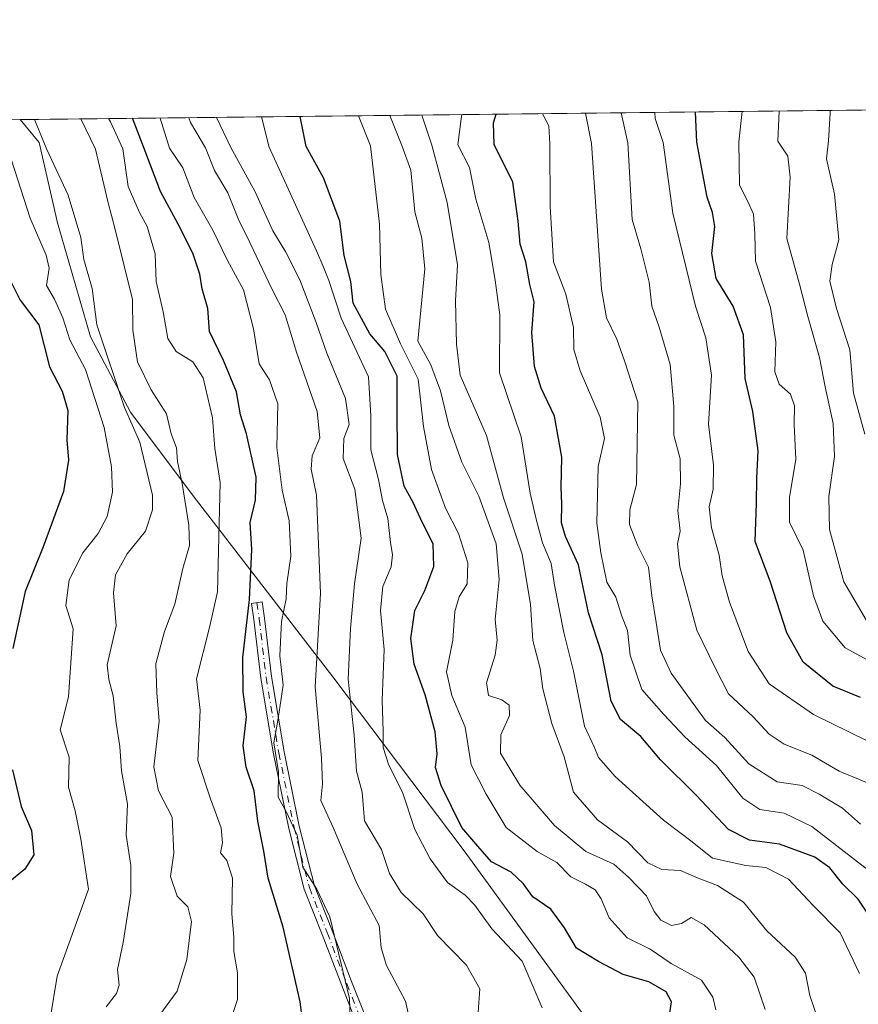
# Model space of a CAD drawing. Units: metres. Extents: x 576877 to 580333, y 4717291 to 4719643.
# Drawn here: x 578643 to 578800, y 4719459 to 4719643 of the extents above; entities that cross this region are included whole.
import ezdxf

# ---------------------------------------------------------------- set-up
doc = ezdxf.new("R2010")
doc.units = ezdxf.units.M
doc.header["$MEASUREMENT"] = 0
doc.linetypes.add('DGN Style 4', pattern=[2.6384748266838614, 1.318413404963828, -0.6592067024819142, 0.001648016756204785, -0.6592067024819142])
for name, color, linetype, lineweight in [('Arbolado forestal CxS', 92, 'Continuous', 0), ('Camino Cxs', 7, 'Continuous', 0), ('Camino eje', 30, 'DGN Style 4', 13), ('Comarca CxS', 21, 'Continuous', 0), ('Comunidad Autónoma CxS', 142, 'Continuous', 0), ('Curva de nivel maestra', 30, 'Continuous', 30), ('Curva de nivel normal', 30, 'Continuous', 0), ('Municipio', 91, 'Continuous', 13), ('Municipio CxS', 4, 'Continuous', 0), ('Provincia CxS', 1, 'Continuous', 0)]:
    doc.layers.add(name, color=color, linetype=linetype, lineweight=lineweight)

msp = doc.modelspace()

# ---------------------------------------------------------------- linework, layer by layer
at = {"layer": 'Arbolado forestal CxS', "color": 92, "linetype": 'Continuous', "lineweight": 0, "extrusion": (0.531988771997971, 0.006025742966537157, 0.8467299669255789), "elevation": 337019.1650567995, "flags": 128}
msp.add_lwpolyline([(4712768.161931178, -534653.3916047274), (4712768.161931178, -534971.3846852898)], dxfattribs=at)
at = {"layer": 'Arbolado forestal CxS', "color": 92, "linetype": 'Continuous', "lineweight": 0}
msp.add_polyline3d([(578808.7446999997, 4719247.7711, 836.6220999999932), (578778.1913000002, 4719257.1425, 841.6904999999971), (578697.4373000005, 4719343.1053, 871.2966000000015), (578645.3388999999, 4719429.066500001, 890.2712999999932), (578633.6164999995, 4719451.208699999, 895.4679999999935), (578625.7562999995, 4719477.2777, 902.1107000000047), (578603.7549000002, 4719522.854900001, 911.1747999999935), (578577.6108999997, 4719572.3367, 913.5565999999964), (578572.4013, 4719595.780300001, 915.5240000000049), (578573.0866, 4719623.864399999, 917.8279999999941), (578977.3761, 4719628.443600001, 696.6564999999973)], dxfattribs=at)
at = {"layer": 'Camino Cxs', "color": 7, "linetype": 'Continuous', "lineweight": 0}
msp.add_polyline3d([(578705.1633000001, 4719456.801300001, 872.0559999999969), (578702.8683000002, 4719462.615300001, 870.6572000000016), (578699.2172999998, 4719472.139699999, 869.9263999999966), (578695.8618999999, 4719480.608300001, 870.4902000000002), (578692.9826999997, 4719491.9647, 870.5678999999947), (578690.1171000004, 4719505.9747, 871.3218999999954), (578687.7287, 4719520.1461, 871.7703999999941), (578686.4581000004, 4719531.104900001, 874.7559999999941), (578685.9851000002, 4719534.1009, 875.985799999995), (578687.9605, 4719534.412699999, 874.5167999999976), (578688.4401000004, 4719531.3761, 873.213699999993), (578689.7094999999, 4719520.4275, 870.5149999999995), (578692.0834999997, 4719506.3413, 869.6604999999981), (578694.9329000004, 4719492.4111, 869.1168000000034), (578697.7686999999, 4719481.225099999, 868.5620000000055), (578701.0809000004, 4719472.8661, 868.8316999999952), (578704.7323000003, 4719463.340500001, 869.5733000000038), (578707.1999000004, 4719457.089500001, 870.2645000000049)], dxfattribs=at)
msp.add_polyline3d([(578705.1633000001, 4719456.801300001, 872.0559999999969), (578702.8683000002, 4719462.615300001, 870.6572000000016), (578699.2172999998, 4719472.139699999, 869.9263999999966), (578695.8618999999, 4719480.608300001, 870.4902000000002), (578692.9826999997, 4719491.9647, 870.5678999999947), (578690.1171000004, 4719505.9747, 871.3218999999954), (578687.7287, 4719520.1461, 871.7703999999941), (578686.4581000004, 4719531.104900001, 874.7559999999941), (578685.9851000002, 4719534.1009, 875.985799999995), (578687.9605, 4719534.412699999, 874.5167999999976), (578688.4401000004, 4719531.3761, 873.213699999993), (578689.7094999999, 4719520.4275, 870.5149999999995), (578692.0834999997, 4719506.3413, 869.6604999999981), (578694.9329000004, 4719492.4111, 869.1168000000034), (578697.7686999999, 4719481.225099999, 868.5620000000055), (578701.0809000004, 4719472.8661, 868.8316999999952), (578704.7323000003, 4719463.340500001, 869.5733000000038), (578707.1999000004, 4719457.089500001, 870.2645000000049)], dxfattribs=at)
at = {"layer": 'Camino eje', "color": 30, "linetype": 'DGN Style 4', "lineweight": 13}
msp.add_polyline3d([(578686.9726999998, 4719534.256899999, 875.1943999999932), (578687.4490999999, 4719531.240499999, 873.7578000000068), (578688.7191000005, 4719520.286699999, 871.1413000000031), (578691.1003000002, 4719506.158100001, 870.4833999999975), (578693.9578999998, 4719492.187899999, 869.8276000000042), (578696.8152999999, 4719480.9167, 869.4312000000064), (578700.1491, 4719472.502900001, 869.351999999999), (578703.8003000002, 4719462.9779, 870.1055999999954), (578706.1815, 4719456.945499999, 871.1634999999952), (578705.2291000001, 4719446.9441, 870.6426999999967), (578702.6891000001, 4719439.8003, 870.4967000000034), (578699.3552999999, 4719432.3391, 871.9956999999995), (578697.1328999996, 4719423.7665, 871.1665000000067), (578694.1164999995, 4719412.654100001, 870.2253000000056), (578692.3702999996, 4719405.0341, 870.5715999999958), (578690.9414999997, 4719399.160300001, 871.7023000000045), (578690.7829, 4719389.000299999, 872.281799999997), (578692.3702999996, 4719381.2215, 872.5258000000031), (578694.9102999996, 4719373.601500001, 873.1316999999982), (578698.8790999996, 4719363.2827, 872.6880999999995), (578703.4829000002, 4719350.423900001, 872.4772999999988), (578706.3403000003, 4719339.9465, 870.4538000000031), (578707.5351, 4719330.3925, 868.8601999999955)], dxfattribs=at)
at = {"layer": 'Comarca CxS', "color": 21, "linetype": 'Continuous', "lineweight": 0, "flags": 128}
msp.add_lwpolyline([(579221.740576294, 4717317.626490691), (576902.280000579, 4717291.329982792), (576892.5185902076, 4718172.722092142), (576880.7835002692, 4719232.324678169), (576876.6600005792, 4719604.649982771), (578642.6998059553, 4719624.652892071), (580293.4500006052, 4719643.349982771), (580301.451935123, 4718951.104842116), (580317.1208768382, 4717595.589030537), (580320.1900006047, 4717330.079982796)], close=True, dxfattribs=at)
at = {"layer": 'Comunidad Autónoma CxS', "color": 142, "linetype": 'Continuous', "lineweight": 0, "flags": 128}
msp.add_lwpolyline([(579221.740576294, 4717317.626490691), (576902.280000579, 4717291.329982792), (576892.5185902076, 4718172.722092142), (576880.7835002692, 4719232.324678169), (576876.6600005792, 4719604.649982771), (578642.6998059553, 4719624.652892071), (580293.4500006052, 4719643.349982771), (580301.451935123, 4718951.104842116), (580317.1208768382, 4717595.589030537), (580320.1900006047, 4717330.079982796)], close=True, dxfattribs=at)
at = {"layer": 'Curva de nivel maestra', "color": 30, "linetype": 'Continuous', "lineweight": 30, "flags": 128}
for points, elevation in [([(578799.9400000004, 4719516.4801), (578794.7599999999, 4719518.640100001), (578789.2100000001, 4719523.090100001), (578786.1699999999, 4719528.620100001), (578783.04, 4719538.290100001), (578780.2100000001, 4719545.6801), (578780.4800000004, 4719552.870100001), (578780.5599999996, 4719557.470100001), (578780.7800000003, 4719562.6601), (578779.7599999999, 4719570.050100001), (578778.3200000003, 4719576.220100001), (578778.0599999996, 4719584.380100001), (578776.0800000001, 4719589.7601), (578772.9299999997, 4719594.920100001), (578772.1200000001, 4719599.610099999), (578772.6600000003, 4719604.620100001), (578772.25, 4719607.290100001), (578771.2300000004, 4719610.130100001), (578769.2999999998, 4719620.4301), (578769.0588999996, 4719626.084100001)], 800), ([(578695.4400000004, 4719457.0601), (578695.0899999999, 4719459.5701), (578691.9299999997, 4719473.540100001), (578689.1200000001, 4719482.6601), (578688.3099999996, 4719487.7501), (578687.1500000004, 4719493.3301), (578686.4800000004, 4719499.030099999), (578685.0099999999, 4719503.4901), (578684.4400000004, 4719507.460100001), (578685.0800000001, 4719512.9101), (578684.4100000003, 4719517.5601), (578684.3499999996, 4719524.0001), (578685.6299999999, 4719534.870100001), (578686.0800000001, 4719544.220100001), (578685.7599999999, 4719549.270099999), (578686.7199999997, 4719553.4001), (578686.8899999997, 4719557.7401), (578685.0899999999, 4719565.8301), (578683.9100000003, 4719569.420100001), (578683.1699999999, 4719573.690099999), (578680.7400000002, 4719579.5601), (578678.1399999997, 4719585.020099999), (578677.7999999998, 4719589.290100001), (578676.7699999996, 4719592.9801), (578676.3399999999, 4719595.720100001), (578675.0199999996, 4719599.6501), (578672.2599999999, 4719605.100099999), (578668.9600000001, 4719611.220100001), (578665.9000000004, 4719619.2601), (578663.7400000002, 4719624.891200001)], 875), ([(578764.2699999996, 4719457.460100001), (578764.5800000001, 4719459.5601), (578763.54, 4719461.390100001), (578760.2999999998, 4719463.2601), (578755.5099999999, 4719464.640100001), (578750.9100000003, 4719467.110099999), (578746.7999999998, 4719469.590100001), (578744.5300000003, 4719473.4101), (578742.0199999996, 4719476.9001), (578738.6500000004, 4719479.200099999), (578736.79, 4719481.670100001), (578734.5800000001, 4719483.790100001), (578730.9100000003, 4719485.7301), (578728.3300000001, 4719488.670100001), (578725.3499999996, 4719492.170100001), (578721.4600000001, 4719500.040100001), (578720.4100000003, 4719503.4301), (578720.7599999999, 4719505.970100001), (578720.3300000001, 4719510.0701), (578718.4699999997, 4719516.970100001), (578716.4000000004, 4719522.7401), (578715.7800000003, 4719527.5601), (578716.5199999996, 4719532.770099999), (578718.4000000004, 4719536.5101), (578720.0999999996, 4719541.0101), (578719.9800000004, 4719545.270099999), (578717.9199999999, 4719549.290100001), (578716.25, 4719552.970100001), (578714.5800000001, 4719556.020099999), (578713.2999999998, 4719561.970100001), (578713.2199999997, 4719570.530099999), (578713.25, 4719576.6601), (578710.9699999997, 4719581.2301), (578708.1299999999, 4719584.5801), (578705.04, 4719590.300100001), (578704.5700000003, 4719594.360099999), (578703.3099999996, 4719599.2401), (578702.54, 4719605.670100001), (578699.4900000002, 4719613.770099999), (578696.2100000001, 4719619.600099999), (578695.0684000002, 4719625.245999999)], 850), ([(578801.8600000005, 4719475.210100001), (578799.5, 4719478.7401), (578796.5899999999, 4719481.5701), (578794.2000000002, 4719484.600099999), (578791.3600000005, 4719486.620100001), (578784.7999999998, 4719489.0601), (578779.1900000004, 4719489.790100001), (578775.2300000004, 4719491.780099999), (578769.2100000001, 4719498.220100001), (578762.5199999996, 4719504.8101), (578758.8099999996, 4719509.200099999), (578755.04, 4719512.390100001), (578753.2999999998, 4719515.840100001), (578751.5899999999, 4719524.5101), (578749.0599999996, 4719532.360099999), (578747.1500000004, 4719541.350099999), (578744.7599999999, 4719546.630100001), (578744.0099999999, 4719549.210100001), (578744.0700000003, 4719552.720100001), (578743.9199999999, 4719555.850099999), (578744.0700000003, 4719561.450099999), (578742.7100000001, 4719569.1801), (578740.2100000001, 4719574.4101), (578738.9299999997, 4719578.470100001), (578738.4299999997, 4719584.8201), (578738.8499999996, 4719590.5701), (578738.0499999998, 4719593.800100001), (578737.3399999999, 4719598.020099999), (578736.2800000003, 4719601.3301), (578735.9100000003, 4719605.6601), (578734.8600000005, 4719612.940099999), (578731.3899999997, 4719620.0001), (578731.25, 4719624.020099999), (578731.7679000003, 4719625.661699999)], 825), ([(578638.54, 4719599.0701), (578642.7400000002, 4719590.880100001), (578646.1799999997, 4719586.2301), (578648.2300000004, 4719578.360099999), (578650.5499999998, 4719573.8201), (578651.6600000003, 4719570.190099999), (578651.4600000001, 4719564.7401), (578651.7400000002, 4719560.940099999), (578650.7999999998, 4719555.0801), (578647.04, 4719544.690099999), (578643.6600000003, 4719536.360099999), (578641.3499999996, 4719525.690099999)], 900), ([(578641.2999999998, 4719502.970100001), (578642.9100000003, 4719496.0801), (578644.8200000003, 4719491.600099999), (578645.2999999998, 4719487.0601), (578643.5800000001, 4719484.370100001), (578639.3600000005, 4719480.850099999)], 900)]:
    msp.add_lwpolyline(points, dxfattribs=dict(at, elevation=elevation))
at = {"layer": 'Curva de nivel normal', "color": 30, "linetype": 'Continuous', "lineweight": 0, "flags": 128}
for points, elevation in [([(578804.75, 4719521.590100001), (578797.0800000001, 4719525.790100001), (578792.8499999996, 4719530.800100001), (578791.1600000003, 4719535.530099999), (578789.2100000001, 4719544.100099999), (578786.6600000003, 4719549.290100001), (578786.6299999999, 4719553.960100001), (578787.7999999998, 4719561.100099999), (578787.5300000003, 4719567.530099999), (578787.5999999996, 4719571.100099999), (578786.8200000003, 4719573.280099999), (578784.7000000002, 4719575.110099999), (578783.8799999999, 4719577.4301), (578784.1100000005, 4719583.040100001), (578783.0999999996, 4719589.4901), (578780.2999999998, 4719598.170100001), (578780.1699999999, 4719603.280099999), (578779.9299999997, 4719606.950099999), (578778.8600000005, 4719609.3201), (578777.2999999998, 4719612.390100001), (578777.1600000003, 4719620.520099999), (578777.8121999997, 4719626.183300001)], 795), ([(578801.0499999998, 4719530.920100001), (578796.8200000003, 4719538.1501), (578794.1399999997, 4719547.960100001), (578794.0300000003, 4719554.120100001), (578795.0800000001, 4719561.610099999), (578794.7999999998, 4719567.790100001), (578793.2999999998, 4719574.620100001), (578792.2699999996, 4719580.1601), (578790.0700000003, 4719587.780099999), (578788.5199999996, 4719593.8301), (578786.1399999997, 4719602.420100001), (578786.79, 4719613.880100001), (578786.3200000003, 4719617.8301), (578784.4699999997, 4719620.600099999), (578784.7273000004, 4719626.261600001)], 790), ([(578800.7199999997, 4719565.800100001), (578798.6399999997, 4719573.460100001), (578797.9500000002, 4719581.5601), (578795.4400000004, 4719589.3101), (578794.1900000004, 4719594.4001), (578794.6399999997, 4719597.540100001), (578795.8600000005, 4719602.170100001), (578795.0700000003, 4719610.700099999), (578793.5599999996, 4719617.3101), (578793.9500000002, 4719620.710100001), (578794.2400000002, 4719625.870100001), (578794.2522, 4719626.3695)], 785), ([(578658.8200000003, 4719458.630100001), (578660.75, 4719461.130100001), (578661.2300000004, 4719462.640100001), (578660.9500000002, 4719465.590100001), (578661.9600000001, 4719470.6601), (578663.4400000004, 4719479.850099999), (578663.4500000002, 4719485.090100001), (578662.5599999996, 4719490.7601), (578662.7800000003, 4719496.5101), (578661.6799999997, 4719502.780099999), (578661.3799999999, 4719507.3201), (578660.6699999999, 4719511.720100001), (578660.0999999996, 4719516.800100001), (578659.29, 4719519.890100001), (578658.9800000004, 4719522.620100001), (578660.6699999999, 4719529.890100001), (578660.2000000002, 4719536.0601), (578660.5800000001, 4719539.460100001), (578662.7599999999, 4719543.380100001), (578666.1500000004, 4719547.6501), (578667.4699999997, 4719551.620100001), (578667.4800000004, 4719554.380100001), (578665.0899999999, 4719564.300100001), (578662.2199999997, 4719570.7601), (578657.0499999998, 4719586.2401), (578656.2000000002, 4719593.0601), (578654.6100000005, 4719598.470100001), (578654.0599999996, 4719602.5801), (578651.6799999997, 4719610.540100001), (578647.7100000001, 4719619.050100001), (578645.4208000004, 4719624.683700001)], 890), ([(578668.8399999999, 4719457.140100001), (578672.0700000003, 4719461.5601), (578673.9199999999, 4719467.460100001), (578674.7400000002, 4719474.610099999), (578674.0999999996, 4719477.300100001), (578672.1200000001, 4719479.3201), (578670.8200000003, 4719483.020099999), (578671.4800000004, 4719487.350099999), (578671.1799999997, 4719494.100099999), (578668.5899999999, 4719499.0101), (578667.7400000002, 4719503.540100001), (578668.7000000002, 4719512.0701), (578668.2699999996, 4719517.350099999), (578668.1200000001, 4719522.780099999), (578669.7000000002, 4719528.840100001), (578671.6799999997, 4719533.960100001), (578673.1799999997, 4719540.620100001), (578674.3899999997, 4719544.970100001), (578674.2699999996, 4719548.7601), (578673.0099999999, 4719556.530099999), (578672.1299999999, 4719560.6801), (578671.9800000004, 4719563.2501), (578670.9800000004, 4719565.860099999), (578670.0700000003, 4719569.600099999), (578667.2100000001, 4719574.0701), (578664.6600000003, 4719579.3201), (578663.8200000003, 4719585.270099999), (578663.7199999997, 4719590.960100001), (578660.5, 4719604.0601), (578659.0899999999, 4719609.300100001), (578656.7999999998, 4719619.1501), (578654.0510999998, 4719624.781500001)], 885), ([(578682.4600000001, 4719457.1601), (578683.3499999996, 4719459.970100001), (578683.3899999997, 4719464.970100001), (578682.7100000001, 4719468.970100001), (578682.7000000002, 4719471.630100001), (578682.3200000003, 4719476.030099999), (578682.4400000004, 4719482.710100001), (578681.3499999996, 4719486.0001), (578680.1699999999, 4719487.460100001), (578680.54, 4719489.3301), (578680.29, 4719492.120100001), (578678.3200000003, 4719497.520099999), (578675.9699999997, 4719504.7401), (578676.3799999999, 4719514.1601), (578675.7100000001, 4719520.0001), (578678.1299999999, 4719529.620100001), (578679.6299999999, 4719536.290100001), (578680.1399999997, 4719556.7401), (578679.1200000001, 4719563.100099999), (578678.6799999997, 4719568.8201), (578676.9699999997, 4719576.3301), (578675.0099999999, 4719579.350099999), (578671.8799999999, 4719581.2501), (578670.3200000003, 4719583.6801), (578669.4900000002, 4719588.6801), (578668.1600000003, 4719594.360099999), (578667.9500000002, 4719599.5101), (578666.5, 4719604.640100001), (578665.0700000003, 4719607.290100001), (578662.9199999999, 4719612.120100001), (578661.9500000002, 4719619.210100001), (578659.6399999997, 4719624.220100001), (578659.2274000002, 4719624.840100001)], 880), ([(578704.5999999996, 4719452.390100001), (578704.2999999998, 4719460.1801), (578700.6500000004, 4719475.470100001), (578698.2000000002, 4719480.640100001), (578695.5999999996, 4719484.7301), (578694.5499999998, 4719490.7601), (578692.5700000003, 4719495.020099999), (578690.9800000004, 4719497.850099999), (578691.0599999996, 4719502.600099999), (578690.1500000004, 4719508.020099999), (578691, 4719512.540100001), (578691.9199999999, 4719518.790100001), (578691.2800000003, 4719524.290100001), (578691.6100000005, 4719530.710100001), (578692.4500000002, 4719534.960100001), (578692.6100000005, 4719537.8301), (578693.3700000001, 4719542.920100001), (578693.04, 4719549.5601), (578691.75, 4719555.280099999), (578690.7599999999, 4719563.290100001), (578690.9500000002, 4719571.4801), (578689.3899999997, 4719575.920100001), (578687.4400000004, 4719578.960100001), (578686.3499999996, 4719585.4901), (578684.4699999997, 4719592.780099999), (578681.4800000004, 4719598.290100001), (578678.7599999999, 4719603.960100001), (578675.2800000003, 4719610.0601), (578673.1799999997, 4719615.6501), (578670.6799999997, 4719619.3101), (578668.9319000002, 4719624.949999999)], 870), ([(578716.2400000002, 4719453.1601), (578714.79, 4719459.700099999), (578711.2699999996, 4719466.370100001), (578710.2800000003, 4719469.6501), (578709.8600000005, 4719473.850099999), (578705.7699999996, 4719481.5701), (578701.29, 4719492.170100001), (578698.9800000004, 4719497.220100001), (578699.2800000003, 4719500.3201), (578699.0800000001, 4719505.140100001), (578697.9000000004, 4719518.470100001), (578698.8799999999, 4719535.960100001), (578698.1600000003, 4719554.350099999), (578697.1600000003, 4719559.2601), (578697.3200000003, 4719561.700099999), (578698.7800000003, 4719565.090100001), (578698.2999999998, 4719570.040100001), (578694.3899999997, 4719581.1501), (578692.3099999996, 4719588.100099999), (578689.8799999999, 4719592.870100001), (578685.7100000001, 4719601.630100001), (578683.5499999998, 4719605.960100001), (578681.54, 4719610.960100001), (578679.0899999999, 4719615.120100001), (578677.4100000003, 4719619.390100001), (578674.5999999996, 4719624.140100001), (578674.2638999998, 4719625.010399999)], 865), ([(578728.3600000005, 4719456.7301), (578728.7100000001, 4719461.960100001), (578726.2199999997, 4719466.420100001), (578720.7699999996, 4719471.9801), (578718.1200000001, 4719476.0001), (578714.0099999999, 4719480.020099999), (578711.7999999998, 4719483.5601), (578710.3200000003, 4719488.050100001), (578707.1299999999, 4719493.4001), (578706.6699999999, 4719498.780099999), (578705.6500000004, 4719502.7401), (578705.2300000004, 4719509.4301), (578704.0800000001, 4719519.940099999), (578704.54, 4719529.4001), (578705.25, 4719537.770099999), (578706.4900000002, 4719546.350099999), (578705.3200000003, 4719555.520099999), (578703.1299999999, 4719561.200099999), (578703.29, 4719564.970100001), (578704.2699999996, 4719567.620100001), (578703.5899999999, 4719572.440099999), (578700.0800000001, 4719580.940099999), (578698.1200000001, 4719586.6501), (578695.0199999996, 4719594.6801), (578692.4199999999, 4719599.8301), (578689.9800000004, 4719603.850099999), (578686.7000000002, 4719611.140100001), (578682.1100000005, 4719619.440099999), (578679.4194999998, 4719625.068800001)], 860), ([(578740.4000000004, 4719458.4101), (578736.6100000005, 4719467.1601), (578730.9800000004, 4719473.1801), (578727.75, 4719477.620100001), (578725.9800000004, 4719479.520099999), (578722.6600000003, 4719481.860099999), (578719.4100000003, 4719486.290100001), (578716.5599999996, 4719491.800100001), (578714.2699999996, 4719498.8101), (578711.6600000003, 4719503.860099999), (578710.6200000001, 4719507.1501), (578710.6500000004, 4719510.190099999), (578710.4699999997, 4719516.0001), (578710.8399999999, 4719525.4801), (578710.1299999999, 4719532.7601), (578710.5700000003, 4719537.290100001), (578712.1299999999, 4719540.960100001), (578712.4000000004, 4719543.200099999), (578711.9800000004, 4719545.4901), (578711.4900000002, 4719550.020099999), (578710.5099999999, 4719553.370100001), (578709.7699999996, 4719557.300100001), (578708.3099999996, 4719562.880100001), (578708.3200000003, 4719569.200099999), (578707.9000000004, 4719576.5101), (578702.79, 4719587.5001), (578700.4400000004, 4719594.5101), (578699.3399999999, 4719597.360099999), (578698.1699999999, 4719600.0701), (578689.2999999998, 4719619.520099999), (578687.8925000001, 4719625.164799999)], 855), ([(578772.8499999996, 4719458.0601), (578772.3300000001, 4719460.440099999), (578770.1600000003, 4719463.5701), (578764.5300000003, 4719466.7401), (578760.5499999998, 4719469.4301), (578756.2999999998, 4719471.5101), (578752.9000000004, 4719475.290100001), (578751.4100000003, 4719478.840100001), (578750.2999999998, 4719480.4801), (578748.4900000002, 4719481.5701), (578745.7199999997, 4719482.9301), (578743.0999999996, 4719485.6501), (578739.4600000001, 4719487.670100001), (578733.6100000005, 4719492.1501), (578729.8899999997, 4719498.4301), (578727.0700000003, 4719503.920100001), (578725.9699999997, 4719510.970100001), (578723.4900000002, 4719516.890100001), (578722.5, 4719521.3201), (578723.6600000003, 4719527.210100001), (578724.04, 4719532.620100001), (578724.8399999999, 4719535.3301), (578726.3399999999, 4719537.770099999), (578726.4600000001, 4719541.720100001), (578724.7100000001, 4719547.170100001), (578722.2599999999, 4719551.960100001), (578719.6699999999, 4719559.200099999), (578718.2000000002, 4719567.2301), (578717.2000000002, 4719576.0601), (578713.8899999997, 4719582.700099999), (578711.0899999999, 4719589.1601), (578710.1900000004, 4719595.690099999), (578709.9500000002, 4719605.0701), (578708.2599999999, 4719619.7401), (578706.0089999996, 4719625.369999999)], 845), ([(578782.0800000001, 4719458.120100001), (578780.0499999998, 4719464.1801), (578777.1500000004, 4719467.880100001), (578770.6900000004, 4719473.940099999), (578768.2400000002, 4719475.340100001), (578766.4600000001, 4719474.2301), (578764.5800000001, 4719473.840100001), (578762.5999999996, 4719474.850099999), (578761.3200000003, 4719476.460100001), (578759.8600000005, 4719479.4101), (578756.5999999996, 4719482.8101), (578753.7800000003, 4719485.3101), (578748.54, 4719487.6801), (578742.6799999997, 4719492.540100001), (578736.2000000002, 4719500.0801), (578732.5499999998, 4719506.090100001), (578732.6500000004, 4719509.520099999), (578734.2400000002, 4719513.120100001), (578734.1799999997, 4719515.0601), (578732.8399999999, 4719516.0601), (578730.3499999996, 4719516.890100001), (578729.9400000004, 4719519.220100001), (578731.5800000001, 4719524.4101), (578731.9600000001, 4719527.220100001), (578731.6100000005, 4719531.110099999), (578732.3300000001, 4719538.5801), (578731.7699999996, 4719545.2401), (578728.5099999999, 4719554.200099999), (578725.3700000001, 4719560.5601), (578722.8899999997, 4719567.420100001), (578721.3799999999, 4719573.9101), (578719.54, 4719578.7601), (578717.1399999997, 4719583.200099999), (578718.4000000004, 4719596.710100001), (578717.8899999997, 4719602.470100001), (578716.5700000003, 4719607.4101), (578715.8200000003, 4719615.220100001), (578714.1399999997, 4719619.800100001), (578711.8709000006, 4719625.4364)], 840), ([(578792.0800000001, 4719456.020099999), (578790.4299999997, 4719460.7601), (578789.6399999997, 4719464.9101), (578787.7300000004, 4719467.880100001), (578782.4299999997, 4719472.8301), (578778.0599999996, 4719478.200099999), (578773.1900000004, 4719481.300100001), (578769.5800000001, 4719482.6801), (578766.2800000003, 4719484.140100001), (578762.75, 4719484.300100001), (578760.1399999997, 4719485.5601), (578756.3200000003, 4719489.460100001), (578750.7100000001, 4719493.590100001), (578746.2100000001, 4719498.7601), (578744.4699999997, 4719505.420100001), (578742.1600000003, 4719511.6601), (578740.5, 4719518.130100001), (578739.9699999997, 4719521.9001), (578738.6399999997, 4719527.1801), (578738.1900000004, 4719533.9301), (578736.5999999996, 4719543.340100001), (578733.1500000004, 4719553.840100001), (578729.9400000004, 4719565.550100001), (578725.0099999999, 4719576.8101), (578724.3499999996, 4719582.640100001), (578724.1699999999, 4719590.7601), (578724.5599999996, 4719597.520099999), (578723.6299999999, 4719602.7401), (578722.6100000005, 4719609.130100001), (578719.7599999999, 4719619.870100001), (578717.8738000002, 4719625.5044)], 835), ([(578799.7100000001, 4719464.870100001), (578796.1399999997, 4719472.460100001), (578791.0499999998, 4719477.5801), (578786.4500000002, 4719482.5101), (578782.2300000004, 4719484.6801), (578778.5, 4719485.0601), (578772.2199999997, 4719486.4301), (578768.4199999999, 4719489.4901), (578763.0700000003, 4719493.5601), (578754.0499999998, 4719501.690099999), (578750.9000000004, 4719505.270099999), (578750.0800000001, 4719507.2501), (578748.2800000003, 4719511.1601), (578746.2100000001, 4719521.420100001), (578744.4299999997, 4719528.640100001), (578742.6600000003, 4719537.520099999), (578742.0800000001, 4719541.590100001), (578740.4400000004, 4719545.440099999), (578739.25, 4719549.890100001), (578738.1500000004, 4719554.770099999), (578736.4600000001, 4719565.290100001), (578732.3799999999, 4719577.290100001), (578732.4500000002, 4719588.120100001), (578731.5999999996, 4719594.600099999), (578730.4199999999, 4719601.630100001), (578727.9800000004, 4719609.7601), (578726.7999999998, 4719615.6601), (578724.5700000003, 4719619.920100001), (578725.2000000002, 4719624.800100001), (578725.3256000001, 4719625.5888)], 830.0000000000001), ([(578801.5300000003, 4719484.0801), (578790.8399999999, 4719492.380100001), (578785.6500000004, 4719494.860099999), (578781.0999999996, 4719495.540100001), (578777.9199999999, 4719497.6801), (578773.0099999999, 4719503.780099999), (578767.0700000003, 4719509.120100001), (578763.1600000003, 4719513.3301), (578759.04, 4719518.0001), (578756.8200000003, 4719524.4001), (578756.3499999996, 4719529.030099999), (578755.2699999996, 4719531.7501), (578754.1799999997, 4719535.300100001), (578752.4800000004, 4719538.110099999), (578751.3600000005, 4719543.5701), (578750.5700000003, 4719549.140100001), (578750.8300000001, 4719559.720100001), (578752.0199999996, 4719564.9801), (578751.2400000002, 4719568.960100001), (578747.4800000004, 4719577.620100001), (578746.3099999996, 4719581.620100001), (578746.2599999999, 4719585.7401), (578744.8099999996, 4719591.9901), (578742.5199999996, 4719598.050100001), (578741.8700000001, 4719608.4101), (578741.7999999998, 4719620.120100001), (578741.5999999996, 4719623.4901), (578740.4126000004, 4719625.7597)], 820), ([(578748.4628999997, 4719625.8509), (578749.6200000001, 4719620.210100001), (578751.4600000001, 4719592.9001), (578752.4000000004, 4719587.540100001), (578754.3200000003, 4719583.590100001), (578755.8600000005, 4719579.290100001), (578758.25, 4719571.780099999), (578758.0499999998, 4719556.350099999), (578756.7999999998, 4719551.640100001), (578756.6900000004, 4719548.890100001), (578758.2000000002, 4719545.020099999), (578760.2599999999, 4719540.890100001), (578760.8600000005, 4719535.530099999), (578761.7199999997, 4719530.5601), (578762.5099999999, 4719525.380100001), (578764.5, 4719521.040100001), (578770.9299999997, 4719512.210100001), (578774.5599999996, 4719509.040100001), (578779.0300000003, 4719504.110099999), (578784.3399999999, 4719500.720100001), (578789.0099999999, 4719500.020099999), (578792.1900000004, 4719498.4001), (578796.5800000001, 4719495.790100001), (578799.9100000003, 4719492.790100001)], 815), ([(578802.0899999999, 4719500.170100001), (578795.9299999997, 4719502.690099999), (578790.8200000003, 4719505.700099999), (578785.6399999997, 4719507.780099999), (578782.8200000003, 4719509.630100001), (578779.8300000001, 4719512.880100001), (578775.2100000001, 4719517.1801), (578772.7100000001, 4719522.0801), (578769.2800000003, 4719529.0801), (578766.1399999997, 4719540.960100001), (578765.7000000002, 4719545.290100001), (578766.1900000004, 4719547.620100001), (578765.7400000002, 4719551.5001), (578766.2599999999, 4719556.4801), (578766.1600000003, 4719561.170100001), (578764.9800000004, 4719565.620100001), (578765.0199999996, 4719570.960100001), (578764.2999999998, 4719578.8201), (578762.29, 4719585.8301), (578760.8600000005, 4719589.7401), (578760.3899999997, 4719594.200099999), (578758.8499999996, 4719600.4801), (578757.2199999997, 4719605.940099999), (578756.4000000004, 4719620.280099999), (578755.1211999999, 4719625.926300001)], 810), ([(578814.4199999999, 4719501.920100001), (578791.1200000001, 4719513.290100001), (578782.8700000001, 4719519.0801), (578778.9400000004, 4719525.140100001), (578775.4100000003, 4719534.370100001), (578774.04, 4719539.270099999), (578773.5099999999, 4719543.140100001), (578772.0599999996, 4719548.2601), (578771.6399999997, 4719552.170100001), (578772.3399999999, 4719555.470100001), (578772.4400000004, 4719559.960100001), (578771.4800000004, 4719567.640100001), (578772.0300000003, 4719576.8201), (578771.0099999999, 4719583.800100001), (578769.0599999996, 4719589.7401), (578764.8399999999, 4719607.120100001), (578763, 4719620.360099999), (578761.5199999996, 4719624.870100001), (578761.4435000002, 4719625.9979)], 805), ([(578648.3200000003, 4719456.390100001), (578649.6299999999, 4719464.3201), (578655.5199999996, 4719480.630100001), (578654.04, 4719489.970100001), (578653.0099999999, 4719495.300100001), (578651.7599999999, 4719499.700099999), (578651.9100000003, 4719505.340100001), (578650.2199999997, 4719510.4301), (578651.7699999996, 4719516.640100001), (578652.6299999999, 4719529.340100001), (578651.29, 4719533.690099999), (578651.8899999997, 4719538.520099999), (578654.4699999997, 4719543.5701), (578657.2800000003, 4719547.170100001), (578659.0199999996, 4719550.370100001), (578660, 4719554.950099999), (578659.79, 4719559.6801), (578658.4199999999, 4719567.030099999), (578654.9199999999, 4719577.9101), (578652.04, 4719583.4101), (578650.7199999997, 4719587.5701), (578649.1600000003, 4719591.030099999), (578647.6399999997, 4719593.610099999), (578648.1200000001, 4719596.870100001), (578647.6100000005, 4719599.290100001), (578644.5700000003, 4719606.200099999), (578640.4699999997, 4719618.970100001)], 895)]:
    msp.add_lwpolyline(points, dxfattribs=dict(at, elevation=elevation))
at = {"layer": 'Municipio', "color": 91, "linetype": 'Continuous', "lineweight": 13, "flags": 128}
msp.add_lwpolyline([(578820.5500000004, 4719364.076999998), (578790.1510000007, 4719405.772), (578752.7240000011, 4719450.759000001), (578725.8020000008, 4719487.823), (578701.2100000018, 4719520.36), (578675.0800000003, 4719554.266000003), (578663.3620000011, 4719569.910999998), (578655.8570000014, 4719583.987000001), (578649.6890000021, 4719605.328000001), (578646.2480000012, 4719620.373000001), (578642.6998059559, 4719624.652892072)], dxfattribs=at)
msp.add_lwpolyline([(578820.5500000004, 4719364.076999998), (578790.1510000007, 4719405.772), (578752.7240000011, 4719450.759000001), (578725.8020000008, 4719487.823), (578701.2100000018, 4719520.36), (578675.0800000003, 4719554.266000003), (578663.3620000011, 4719569.910999998), (578655.8570000014, 4719583.987000001), (578649.6890000021, 4719605.328000001), (578646.2480000012, 4719620.373000001), (578642.6998059559, 4719624.652892072)], dxfattribs=at)
at = {"layer": 'Municipio CxS', "color": 4, "linetype": 'Continuous', "lineweight": 0, "flags": 128}
for points in [[(578820.5499999998, 4719364.076999999), (578790.1510000001, 4719405.772), (578752.7240000005, 4719450.759), (578725.8020000003, 4719487.823), (578701.209999999, 4719520.359999999), (578675.0799999997, 4719554.266000002), (578663.3620000005, 4719569.910999999), (578655.8570000009, 4719583.987000001), (578649.6889999993, 4719605.328000001), (578646.2480000006, 4719620.372999999), (578642.6998059553, 4719624.652892071), (580293.4500006052, 4719643.349982771)], [(576876.6600005792, 4719604.649982771), (578642.6998059553, 4719624.652892071), (578646.2480000006, 4719620.372999999), (578649.6889999993, 4719605.328000001), (578655.8570000009, 4719583.987000001), (578663.3620000005, 4719569.910999999), (578675.0799999997, 4719554.266000002), (578701.209999999, 4719520.359999999), (578725.8020000003, 4719487.823), (578752.7240000005, 4719450.759), (578790.1510000001, 4719405.772), (578820.5499999998, 4719364.076999999)]]:
    msp.add_lwpolyline(points, dxfattribs=at)
at = {"layer": 'Provincia CxS', "color": 1, "linetype": 'Continuous', "lineweight": 0, "flags": 128}
msp.add_lwpolyline([(579221.740576294, 4717317.626490691), (576902.280000579, 4717291.329982792), (576892.5185902076, 4718172.722092142), (576880.7835002692, 4719232.324678169), (576876.6600005792, 4719604.649982771), (578642.6998059553, 4719624.652892071), (580293.4500006052, 4719643.349982771), (580301.451935123, 4718951.104842116), (580317.1208768382, 4717595.589030537), (580320.1900006047, 4717330.079982796)], close=True, dxfattribs=at)

doc.saveas('drawing.dxf')
